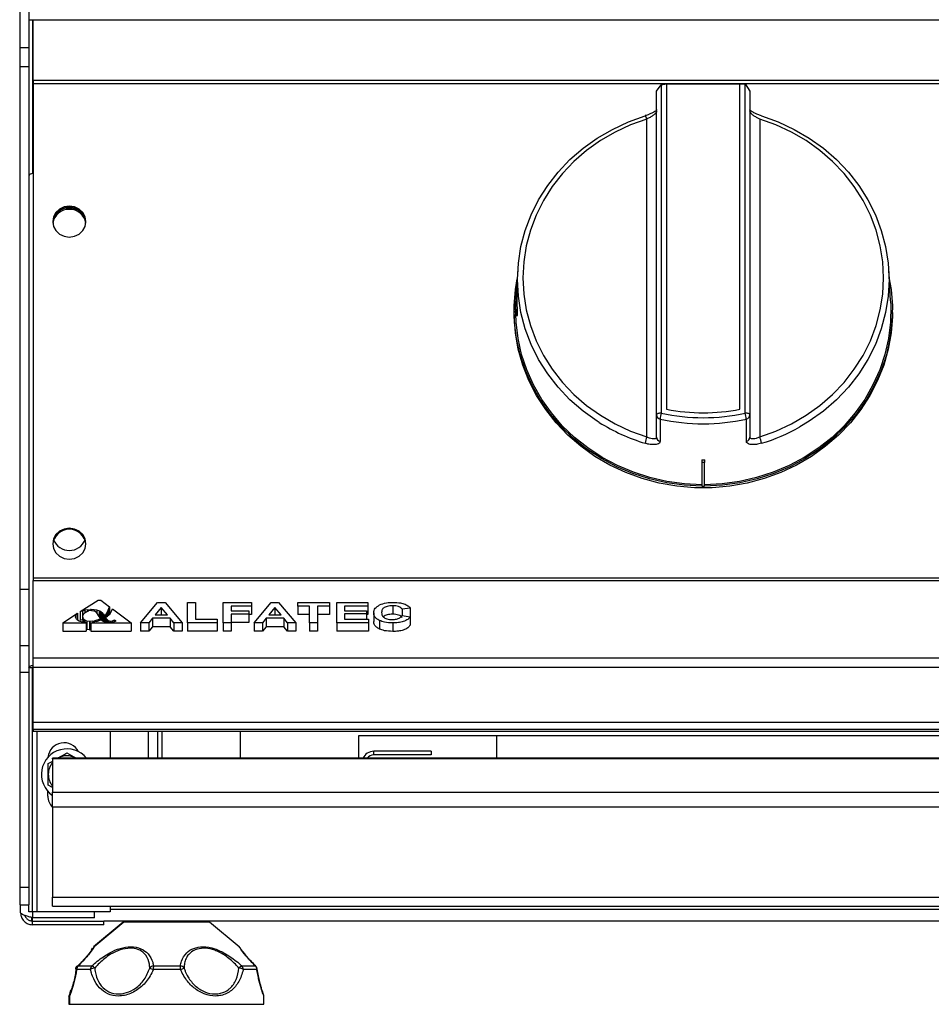
# Model space of a CAD drawing. Units: millimetres. Extents: x 232.63 to 234.73, y 22.54 to 25.51.
# Drawn here: x 233.03 to 233.17, y 25.11 to 25.25 of the extents above; entities that cross this region are included whole.
import ezdxf

# ---------------------------------------------------------------- set-up
doc = ezdxf.new("R2010")
doc.units = ezdxf.units.MM

# ---------------------------------------------------------------- blocks, each defined once
blk = doc.blocks.new('BOTÃO')
for p, q in [((36.361, 272.302), (36.361, 276.967)), ((36.428, 277.055), (36.428, 272.327)), ((36.506, 277.07), (36.506, 272.382)), ((37.562, 272.382), (37.562, 277.07)), ((37.639, 272.327), (37.639, 277.055)), ((37.706, 276.967), (37.706, 272.302)), ((36.22, 271.985), (36.22, 276.564)), ((37.848, 276.564), (37.848, 271.985)), ((34.36, 274.391), (34.347, 274.189)), ((39.735, 273.945), (39.708, 274.391)), ((34.339, 274.043), (34.333, 273.945)), ((34.306, 273.803), (34.306, 273.778)), ((39.761, 273.778), (39.761, 273.803)), ((36.361, 271.979), (36.361, 272.302)), ((37.706, 272.302), (37.706, 271.979)), ((37.014, 271.654), (37.014, 271.614)), ((37.054, 271.614), (37.014, 271.614)), ((37.014, 271.614), (37.014, 271.274)), ((37.054, 271.654), (37.054, 271.614)), ((37.054, 271.274), (37.054, 271.614)), ((37.014, 271.274), (37.034, 271.274)), ((37.034, 271.274), (37.054, 271.274))]:
    blk.add_line(p, q)
at = {"flags": 128}
for points in [[(35.533, 272.193), (35.505, 272.211), (35.301, 272.357), (35.112, 272.52), (34.942, 272.7), (34.791, 272.894), (34.66, 273.1), (34.552, 273.317), (34.467, 273.543), (34.405, 273.775), (34.368, 274.011), (34.355, 274.25), (34.368, 274.489), (34.405, 274.726), (34.467, 274.958), (34.552, 275.184), (34.66, 275.401), (34.791, 275.607), (34.942, 275.801), (35.112, 275.98), (35.301, 276.143), (35.505, 276.289), (35.724, 276.416), (35.954, 276.523), (36.195, 276.609)], [(36.22, 276.564), (35.986, 276.481), (35.762, 276.377), (35.55, 276.254), (35.351, 276.112), (35.168, 275.954), (35.003, 275.78), (34.856, 275.592), (34.73, 275.391), (34.625, 275.181), (34.542, 274.962), (34.482, 274.736), (34.446, 274.506), (34.434, 274.275), (34.446, 274.043), (34.482, 273.813), (34.542, 273.588), (34.625, 273.368), (34.73, 273.158), (34.856, 272.958), (35.003, 272.769), (35.168, 272.595), (35.351, 272.437), (35.55, 272.295), (35.762, 272.172), (35.986, 272.068), (36.22, 271.985)], [(37.848, 271.985), (38.081, 272.068), (38.305, 272.172), (38.518, 272.295), (38.716, 272.437), (38.899, 272.595), (39.065, 272.769), (39.211, 272.958), (39.338, 273.158), (39.443, 273.368), (39.526, 273.588), (39.585, 273.813), (39.622, 274.043), (39.634, 274.275), (39.622, 274.506), (39.585, 274.736), (39.526, 274.962), (39.443, 275.181), (39.338, 275.391), (39.211, 275.592), (39.065, 275.78), (38.899, 275.954), (38.716, 276.112), (38.518, 276.254), (38.305, 276.377), (38.081, 276.481), (37.848, 276.564)], [(37.872, 276.609), (38.113, 276.523), (38.344, 276.416), (38.562, 276.289), (38.767, 276.143), (38.955, 275.98), (39.126, 275.801), (39.277, 275.607), (39.407, 275.401), (39.516, 275.184), (39.601, 274.958), (39.662, 274.726), (39.7, 274.489), (39.712, 274.25), (39.7, 274.011), (39.662, 273.775), (39.601, 273.543), (39.516, 273.317), (39.407, 273.1), (39.277, 272.894), (39.126, 272.7), (38.955, 272.52), (38.767, 272.357), (38.562, 272.211), (38.425, 272.129)], [(37.014, 271.274), (36.759, 271.287), (36.507, 271.322), (36.259, 271.378), (36.018, 271.456), (35.786, 271.554), (35.565, 271.672), (35.357, 271.809), (35.163, 271.963), (34.986, 272.133), (34.827, 272.317), (34.687, 272.515), (34.567, 272.724), (34.469, 272.942), (34.394, 273.168), (34.341, 273.4), (34.312, 273.635), (34.307, 273.871), (34.326, 274.107), (34.352, 274.263)], [(39.715, 274.263), (39.741, 274.107), (39.76, 273.871), (39.755, 273.635), (39.726, 273.4), (39.674, 273.168), (39.598, 272.942), (39.5, 272.724), (39.381, 272.515), (39.241, 272.317), (39.082, 272.133), (38.904, 271.963), (38.711, 271.809), (38.503, 271.672), (38.281, 271.554), (38.049, 271.456), (37.809, 271.378), (37.561, 271.322), (37.309, 271.287), (37.054, 271.274)], [(34.347, 274.189), (34.347, 274.188), (34.345, 274.134), (34.344, 274.062), (34.345, 273.98), (34.348, 273.897), (34.35, 273.823), (34.351, 273.766), (34.349, 273.733), (34.345, 273.726), (34.34, 273.748), (34.335, 273.795), (34.333, 273.862), (34.334, 273.941), (34.337, 274.024), (34.341, 274.076), (34.341, 274.076)], [(37.014, 271.294), (36.761, 271.307), (36.511, 271.342), (36.265, 271.398), (36.026, 271.475), (35.796, 271.572), (35.576, 271.689), (35.37, 271.825), (35.178, 271.977), (35.002, 272.146), (34.844, 272.329), (34.705, 272.525), (34.587, 272.733), (34.49, 272.949), (34.415, 273.173), (34.363, 273.403), (34.334, 273.636), (34.329, 273.871), (34.333, 273.945)], [(39.735, 273.945), (39.738, 273.871), (39.733, 273.636), (39.705, 273.403), (39.653, 273.173), (39.578, 272.949), (39.481, 272.733), (39.362, 272.525), (39.223, 272.329), (39.065, 272.146), (38.89, 271.977), (38.698, 271.825), (38.491, 271.689), (38.272, 271.572), (38.041, 271.475), (37.803, 271.398), (37.557, 271.342), (37.307, 271.307), (37.054, 271.294)], [(39.761, 273.778), (39.76, 273.718), (39.742, 273.482), (39.7, 273.248), (39.635, 273.019), (39.547, 272.796), (39.437, 272.582), (39.306, 272.379), (39.155, 272.188), (38.985, 272.011), (38.798, 271.849), (38.595, 271.704), (38.379, 271.578), (38.151, 271.471), (37.913, 271.384), (37.667, 271.318), (37.416, 271.274), (37.162, 271.252), (36.906, 271.252), (36.651, 271.274), (36.4, 271.318), (36.155, 271.384), (35.917, 271.471), (35.689, 271.578), (35.472, 271.704), (35.27, 271.849), (35.083, 272.011), (34.913, 272.188), (34.762, 272.379), (34.63, 272.582), (34.52, 272.796), (34.432, 273.019), (34.367, 273.248), (34.325, 273.482), (34.307, 273.718), (34.306, 273.778)], [(36.428, 272.327), (36.415, 272.326), (36.403, 272.325), (36.391, 272.323), (36.381, 272.319), (36.372, 272.316), (36.366, 272.311), (36.362, 272.307), (36.361, 272.302)], [(37.706, 272.302), (37.705, 272.307), (37.701, 272.311), (37.695, 272.316), (37.687, 272.319), (37.676, 272.323), (37.665, 272.325), (37.652, 272.326), (37.639, 272.327)], [(36.413, 272.242), (36.413, 272.188), (36.413, 271.975), (36.413, 271.919)], [(37.655, 271.919), (37.655, 271.972), (37.655, 272.186), (37.655, 272.242)]]:
    blk.add_lwpolyline(points, dxfattribs=at)
for centre, radius, start, end in [((36.132, 276.553), 0.0888, 7.2075, 42.9097), ((36.424, 272.304), 0.0631, 181.8117, 259.4641), ((36.9, 272.196), 0.49, 164.4653, 174.6207), ((37.034, 275.045), 2.784, 257.4442, 282.5558), ((37.034, 275.035), 2.704, 258.7452, 281.2548), ((37.167, 272.196), 0.49, 5.3782, 15.5331), ((37.643, 272.304), 0.0631, 280.5359, 358.1883), ((37.002, 274.541), 2.769, 237.962, 253.061), ((37.034, 275.03), 2.857, 257.4441, 282.5559), ((37.063, 274.548), 2.777, 286.9507, 299.3896), ((36.576, 271.842), 0.384, 158.0505, 172.4711), ((37.491, 271.842), 0.384, 7.5314, 21.9492), ((36.424, 271.981), 0.0631, 181.8178, 259.5576), ((37.643, 271.981), 0.0631, 280.4402, 358.1843), ((37.034, 274.555), 2.902, 269.6016, 270.3984)]:
    blk.add_arc(centre, radius, start, end)
for points, knots in [([(36.361, 276.68), (36.361, 276.676), (36.359, 276.664), (36.343, 276.642), (36.31, 276.615), (36.267, 276.587), (36.236, 276.572), (36.22, 276.564)], [0, 0, 0, 0, 0.120108, 0.331203, 0.551089, 0.775154, 1, 1, 1, 1]), ([(36.364, 276.695), (36.364, 276.695), (36.364, 276.695), (36.356, 276.686), (36.336, 276.672), (36.302, 276.653), (36.27, 276.64), (36.254, 276.633)], [0, 0, 0, 0, 0.094743, 0.247862, 0.459124, 0.712924, 1, 1, 1, 1]), ([(37.82, 276.631), (37.81, 276.635), (37.78, 276.646), (37.741, 276.666), (37.714, 276.684), (37.703, 276.695), (37.703, 276.695), (37.703, 276.695)], [0, 0, 0, 0, 0.173109, 0.485666, 0.729487, 0.9095, 1, 1, 1, 1]), ([(37.848, 276.564), (37.836, 276.57), (37.808, 276.583), (37.768, 276.607), (37.734, 276.633), (37.711, 276.659), (37.708, 276.673), (37.706, 276.68)], [0, 0, 0, 0, 0.170316, 0.388742, 0.598691, 0.800717, 1, 1, 1, 1]), ([(36.254, 276.633), (36.253, 276.633), (36.235, 276.625), (36.215, 276.619), (36.197, 276.613)], [0, 0, 0, 0, 0.066096, 1, 1, 1, 1]), ([(37.872, 276.609), (37.863, 276.616), (37.845, 276.621), (37.829, 276.628), (37.82, 276.631)], [0, 0, 0, 0, 0.471092, 1, 1, 1, 1]), ([(34.341, 274.076), (34.342, 274.101), (34.346, 274.15), (34.35, 274.199), (34.351, 274.223), (34.351, 274.22), (34.35, 274.22)], [0, 0, 0, 0, 0.294298, 0.588628, 0.882044, 1, 1, 1, 1]), ([(36.22, 271.985), (36.232, 271.98), (36.259, 271.969), (36.299, 271.96), (36.333, 271.959), (36.357, 271.965), (36.36, 271.975), (36.361, 271.979)], [0, 0, 0, 0, 0.170315, 0.388748, 0.598695, 0.800718, 1, 1, 1, 1]), ([(37.706, 271.979), (37.707, 271.976), (37.708, 271.968), (37.725, 271.96), (37.757, 271.959), (37.8, 271.966), (37.832, 271.979), (37.848, 271.985)], [0, 0, 0, 0, 0.12011, 0.3312, 0.551089, 0.77516, 1, 1, 1, 1]), ([(36.413, 271.919), (36.41, 271.911), (36.406, 271.893), (36.37, 271.877), (36.317, 271.87), (36.256, 271.876), (36.214, 271.887), (36.195, 271.892)], [0, 0, 0, 0, 0.201426, 0.403705, 0.61288, 0.830204, 1, 1, 1, 1]), ([(37.872, 271.892), (37.848, 271.886), (37.799, 271.873), (37.733, 271.871), (37.683, 271.881), (37.658, 271.899), (37.656, 271.914), (37.655, 271.919)], [0, 0, 0, 0, 0.224049, 0.446993, 0.666316, 0.8783, 1, 1, 1, 1])]:
    blk.add_open_spline(points, degree=3, knots=knots)
blk = doc.blocks.new('bt')
for p, q in [((-59.274, 246.705), (-59.207, 246.793)), ((-59.207, 246.793), (-59.13, 246.809)), ((-59.13, 246.809), (-58.074, 246.809)), ((-58.074, 246.809), (-57.997, 246.809)), ((-57.997, 246.809), (-57.929, 246.705))]:
    blk.add_line(p, q)
blk.add_blockref('BOTÃO', (-95.636, -30.262))
blk = doc.blocks.new('FRONTAL')
for p, q in [((40.409, 271.102), (40.409, 269.855)), ((40.542, 271.102), (40.542, 269.855)), ((40.542, 270.251), (100.275, 270.251)), ((40.595, 270.251), (40.595, 268.038)), ((40.604, 269.38), (40.604, 270.251)), ((40.409, 269.855), (40.542, 269.855)), ((40.409, 269.855), (40.409, 269.579)), ((40.542, 269.855), (40.542, 269.579)), ((40.409, 269.579), (40.542, 269.579)), ((40.409, 269.579), (40.409, 262.051)), ((40.542, 269.579), (40.542, 262.051)), ((100.337, 269.38), (40.604, 269.38)), ((40.604, 269.38), (40.604, 269.329)), ((100.337, 269.329), (40.604, 269.329)), ((40.604, 269.329), (40.604, 262.21)), ((40.604, 262.21), (100.337, 262.21)), ((40.604, 262.21), (40.604, 262.174)), ((40.409, 262.051), (40.542, 262.051)), ((40.409, 262.051), (40.409, 261.235)), ((40.542, 262.051), (40.542, 261.235)), ((40.604, 262.174), (100.337, 262.174)), ((40.604, 261.055), (40.604, 262.174)), ((41.281, 261.725), (41.539, 261.889)), ((41.539, 261.889), (41.577, 261.889)), ((41.577, 261.889), (41.705, 261.796)), ((41.683, 261.746), (41.705, 261.796)), ((41.705, 261.796), (41.705, 261.686)), ((42.151, 261.566), (42.397, 261.855)), ((42.451, 261.787), (42.363, 261.679)), ((42.397, 261.855), (42.505, 261.855)), ((42.54, 261.679), (42.451, 261.787)), ((42.451, 261.787), (42.451, 261.679)), ((42.505, 261.855), (42.751, 261.566)), ((42.828, 261.855), (42.942, 261.855)), ((42.828, 261.566), (42.828, 261.855)), ((42.942, 261.855), (42.942, 261.615)), ((43.342, 261.855), (43.751, 261.855)), ((43.342, 261.566), (43.342, 261.855)), ((43.751, 261.806), (43.456, 261.806)), ((43.456, 261.806), (43.456, 261.739)), ((43.751, 261.855), (43.751, 261.806)), ((43.751, 261.806), (43.751, 261.684)), ((43.789, 261.566), (44.035, 261.855)), ((44.089, 261.787), (44.001, 261.679)), ((44.035, 261.855), (44.143, 261.855)), ((44.178, 261.679), (44.089, 261.787)), ((44.089, 261.787), (44.089, 261.679)), ((44.143, 261.855), (44.389, 261.566)), ((44.418, 261.806), (44.418, 261.855)), ((44.418, 261.855), (44.875, 261.855)), ((44.589, 261.806), (44.418, 261.806)), ((44.418, 261.806), (44.418, 261.684)), ((44.589, 261.566), (44.589, 261.806)), ((44.875, 261.806), (44.704, 261.806)), ((44.704, 261.806), (44.704, 261.566)), ((44.875, 261.855), (44.875, 261.806)), ((44.875, 261.806), (44.875, 261.684)), ((44.98, 261.855), (45.428, 261.855)), ((44.98, 261.566), (44.98, 261.855)), ((45.428, 261.806), (45.094, 261.806)), ((45.094, 261.806), (45.094, 261.739)), ((45.428, 261.855), (45.428, 261.806)), ((45.428, 261.806), (45.428, 261.684)), ((45.788, 261.81), (45.788, 261.687)), ((46.037, 261.776), (45.923, 261.761)), ((46.037, 261.776), (46.037, 261.654)), ((41.031, 261.566), (41.243, 261.701)), ((41.215, 261.651), (41.218, 261.669)), ((41.218, 261.636), (41.215, 261.651)), ((41.218, 261.669), (41.243, 261.701)), ((41.218, 261.669), (41.218, 261.635)), ((41.227, 261.619), (41.218, 261.636)), ((41.243, 261.701), (41.243, 261.604)), ((41.281, 261.725), (41.314, 261.737)), ((41.281, 261.725), (41.281, 261.603)), ((41.314, 261.737), (41.349, 261.746)), ((41.314, 261.737), (41.314, 261.614)), ((41.319, 261.648), (41.321, 261.667)), ((41.319, 261.648), (41.319, 261.647)), ((41.323, 261.628), (41.319, 261.647)), ((41.319, 261.647), (41.319, 261.574)), ((41.321, 261.667), (41.328, 261.685)), ((41.334, 261.611), (41.323, 261.628)), ((41.323, 261.628), (41.323, 261.573)), ((41.328, 261.685), (41.339, 261.701)), ((41.339, 261.701), (41.354, 261.715)), ((41.388, 261.752), (41.349, 261.746)), ((41.349, 261.746), (41.349, 261.711)), ((41.354, 261.715), (41.375, 261.727)), ((41.375, 261.727), (41.407, 261.737)), ((41.388, 261.752), (41.43, 261.754)), ((41.388, 261.752), (41.388, 261.731)), ((41.445, 261.741), (41.407, 261.737)), ((41.439, 261.754), (41.43, 261.754)), ((41.43, 261.754), (41.43, 261.74)), ((41.483, 261.752), (41.439, 261.754)), ((41.439, 261.754), (41.439, 261.74)), ((41.445, 261.741), (41.453, 261.74)), ((41.453, 261.74), (41.476, 261.736)), ((41.497, 261.727), (41.476, 261.736)), ((41.522, 261.746), (41.483, 261.752)), ((41.483, 261.752), (41.483, 261.733)), ((41.516, 261.713), (41.497, 261.727)), ((41.533, 261.693), (41.516, 261.713)), ((41.555, 261.736), (41.522, 261.746)), ((41.522, 261.746), (41.522, 261.706)), ((41.547, 261.669), (41.533, 261.693)), ((41.553, 261.656), (41.547, 261.669)), ((41.563, 261.638), (41.553, 261.656)), ((41.555, 261.736), (41.563, 261.732)), ((41.555, 261.736), (41.555, 261.652)), ((41.584, 261.72), (41.563, 261.732)), ((41.563, 261.732), (41.563, 261.637)), ((41.563, 261.638), (41.57, 261.624)), ((41.602, 261.706), (41.584, 261.72)), ((41.584, 261.72), (41.584, 261.605)), ((41.618, 261.689), (41.602, 261.706)), ((41.602, 261.706), (41.602, 261.589)), ((41.618, 261.689), (41.618, 261.58)), ((41.618, 261.689), (41.63, 261.67)), ((41.63, 261.67), (41.63, 261.575)), ((41.634, 261.664), (41.63, 261.67)), ((41.634, 261.664), (41.65, 261.679)), ((41.634, 261.664), (41.634, 261.574)), ((41.653, 261.646), (41.647, 261.643)), ((41.662, 261.621), (41.647, 261.643)), ((41.647, 261.643), (41.647, 261.57)), ((41.65, 261.679), (41.663, 261.696)), ((41.65, 261.679), (41.65, 261.645)), ((41.653, 261.646), (41.676, 261.661)), ((41.663, 261.696), (41.665, 261.701)), ((41.663, 261.696), (41.663, 261.653)), ((41.665, 261.701), (41.671, 261.717)), ((41.665, 261.701), (41.665, 261.654)), ((41.671, 261.717), (41.683, 261.746)), ((41.671, 261.717), (41.671, 261.658)), ((41.676, 261.661), (41.696, 261.677)), ((41.683, 261.746), (41.683, 261.667)), ((41.696, 261.677), (41.712, 261.693)), ((41.712, 261.693), (41.714, 261.697)), ((41.714, 261.697), (41.725, 261.713)), ((41.725, 261.713), (41.733, 261.732)), ((41.733, 261.732), (41.748, 261.764)), ((41.748, 261.764), (42.018, 261.566)), ((42.323, 261.63), (42.271, 261.566)), ((42.323, 261.63), (42.323, 261.507)), ((42.58, 261.63), (42.323, 261.63)), ((42.363, 261.679), (42.54, 261.679)), ((42.58, 261.63), (42.58, 261.507)), ((42.632, 261.566), (42.58, 261.63)), ((43.456, 261.739), (43.713, 261.739)), ((43.713, 261.69), (43.456, 261.69)), ((43.456, 261.69), (43.456, 261.566)), ((43.713, 261.739), (43.713, 261.69)), ((43.713, 261.69), (43.713, 261.567)), ((43.751, 261.684), (43.713, 261.684)), ((43.961, 261.63), (43.909, 261.566)), ((43.961, 261.63), (43.961, 261.507)), ((44.218, 261.63), (43.961, 261.63)), ((44.001, 261.679), (44.178, 261.679)), ((44.218, 261.63), (44.218, 261.507)), ((44.27, 261.566), (44.218, 261.63)), ((44.589, 261.684), (44.418, 261.684)), ((44.875, 261.684), (44.704, 261.684)), ((45.094, 261.739), (45.408, 261.739)), ((45.408, 261.694), (45.094, 261.694)), ((45.094, 261.694), (45.094, 261.615)), ((45.408, 261.739), (45.408, 261.694)), ((45.408, 261.694), (45.408, 261.615)), ((45.428, 261.684), (45.408, 261.684)), ((45.513, 261.708), (45.513, 261.585)), ((45.923, 261.761), (45.923, 261.671)), ((45.923, 261.671), (46.037, 261.652)), ((46.037, 261.654), (46.033, 261.653)), ((46.037, 261.652), (46.037, 261.53)), ((41.031, 261.566), (41.369, 261.566)), ((41.031, 261.566), (41.031, 261.443)), ((41.243, 261.604), (41.227, 261.619)), ((41.266, 261.59), (41.243, 261.604)), ((41.281, 261.584), (41.266, 261.59)), ((41.281, 261.603), (41.314, 261.614)), ((41.315, 261.574), (41.281, 261.584)), ((41.314, 261.614), (41.319, 261.616)), ((41.369, 261.566), (41.315, 261.574)), ((41.347, 261.601), (41.334, 261.611)), ((41.334, 261.611), (41.334, 261.572)), ((41.347, 261.601), (41.347, 261.569)), ((41.377, 261.589), (41.347, 261.601)), ((41.369, 261.566), (41.369, 261.443)), ((41.377, 261.589), (41.377, 261.466)), ((41.417, 261.584), (41.377, 261.589)), ((41.417, 261.584), (41.417, 261.462)), ((41.417, 261.584), (41.422, 261.584)), ((41.462, 261.588), (41.422, 261.584)), ((41.422, 261.584), (41.422, 261.462)), ((41.436, 261.566), (41.491, 261.576)), ((41.436, 261.566), (42.018, 261.566)), ((41.436, 261.566), (41.436, 261.443)), ((41.462, 261.588), (41.49, 261.594)), ((41.462, 261.588), (41.462, 261.571)), ((41.52, 261.603), (41.49, 261.594)), ((41.49, 261.594), (41.49, 261.576)), ((41.515, 261.582), (41.491, 261.576)), ((41.515, 261.582), (41.547, 261.594)), ((41.52, 261.603), (41.553, 261.616)), ((41.52, 261.603), (41.52, 261.584)), ((41.547, 261.594), (41.581, 261.608)), ((41.553, 261.616), (41.57, 261.624)), ((41.553, 261.616), (41.553, 261.596)), ((41.57, 261.624), (41.57, 261.604)), ((41.572, 261.604), (41.57, 261.605)), ((41.581, 261.608), (41.583, 261.607)), ((41.602, 261.589), (41.583, 261.607)), ((41.625, 261.577), (41.602, 261.589)), ((41.645, 261.571), (41.625, 261.577)), ((41.686, 261.566), (41.645, 261.571)), ((41.675, 261.605), (41.662, 261.621)), ((41.662, 261.621), (41.662, 261.569)), ((41.675, 261.605), (41.683, 261.599)), ((41.675, 261.605), (41.675, 261.568)), ((41.683, 261.599), (41.716, 261.589)), ((41.683, 261.599), (41.683, 261.567)), ((41.703, 261.567), (41.686, 261.566)), ((41.703, 261.567), (41.744, 261.573)), ((41.716, 261.589), (41.723, 261.589)), ((41.716, 261.589), (41.716, 261.569)), ((41.723, 261.589), (41.749, 261.592)), ((41.723, 261.589), (41.723, 261.57)), ((41.744, 261.573), (41.766, 261.578)), ((41.776, 261.601), (41.749, 261.592)), ((41.749, 261.592), (41.749, 261.574)), ((41.766, 261.578), (41.799, 261.591)), ((41.799, 261.591), (41.776, 261.601)), ((41.776, 261.601), (41.776, 261.583)), ((42.018, 261.566), (42.018, 261.443)), ((42.271, 261.566), (42.151, 261.566)), ((42.151, 261.566), (42.151, 261.443)), ((42.271, 261.566), (42.271, 261.443)), ((42.323, 261.507), (42.271, 261.443)), ((42.58, 261.507), (42.323, 261.507)), ((42.632, 261.443), (42.58, 261.507)), ((42.632, 261.566), (42.632, 261.443)), ((42.751, 261.566), (42.632, 261.566)), ((42.751, 261.566), (42.751, 261.443)), ((42.828, 261.566), (42.828, 261.443)), ((43.256, 261.566), (42.828, 261.566)), ((42.942, 261.615), (43.256, 261.615)), ((43.256, 261.615), (43.256, 261.566)), ((43.256, 261.566), (43.256, 261.443)), ((43.456, 261.566), (43.342, 261.566)), ((43.342, 261.566), (43.342, 261.443)), ((43.713, 261.567), (43.456, 261.567)), ((43.456, 261.566), (43.456, 261.443)), ((43.789, 261.566), (43.789, 261.443)), ((43.909, 261.566), (43.789, 261.566)), ((43.909, 261.566), (43.909, 261.443)), ((43.961, 261.507), (43.909, 261.443)), ((44.218, 261.507), (43.961, 261.507)), ((44.27, 261.443), (44.218, 261.507)), ((44.27, 261.566), (44.27, 261.443)), ((44.389, 261.566), (44.27, 261.566)), ((44.389, 261.566), (44.389, 261.443)), ((44.589, 261.566), (44.589, 261.443)), ((44.704, 261.566), (44.589, 261.566)), ((44.704, 261.566), (44.704, 261.443)), ((45.437, 261.566), (44.98, 261.566)), ((44.98, 261.566), (44.98, 261.443)), ((45.094, 261.615), (45.437, 261.615)), ((45.437, 261.615), (45.437, 261.566)), ((45.437, 261.566), (45.437, 261.443)), ((45.597, 261.598), (45.597, 261.475)), ((45.788, 261.562), (45.788, 261.44)), ((41.031, 261.443), (41.369, 261.443)), ((41.377, 261.466), (41.369, 261.47)), ((41.417, 261.462), (41.377, 261.466)), ((41.417, 261.462), (41.422, 261.462)), ((41.436, 261.463), (41.422, 261.462)), ((41.436, 261.443), (42.018, 261.443)), ((42.271, 261.443), (42.151, 261.443)), ((42.751, 261.443), (42.632, 261.443)), ((43.256, 261.443), (42.828, 261.443)), ((43.456, 261.443), (43.342, 261.443)), ((43.909, 261.443), (43.789, 261.443)), ((44.389, 261.443), (44.27, 261.443)), ((44.704, 261.443), (44.589, 261.443)), ((45.437, 261.443), (44.98, 261.443)), ((40.409, 261.235), (40.542, 261.235)), ((40.409, 261.235), (40.409, 260.852)), ((40.542, 261.235), (40.542, 260.852)), ((40.595, 260.916), (40.542, 260.916)), ((40.595, 257.402), (40.595, 260.916)), ((100.337, 261.055), (40.604, 261.055)), ((40.604, 260.92), (40.604, 261.055)), ((40.604, 260.126), (40.604, 260.92)), ((100.337, 260.92), (40.604, 260.92)), ((40.409, 260.852), (40.542, 260.852)), ((40.409, 260.852), (40.409, 257.754)), ((40.542, 260.852), (40.542, 257.754)), ((100.337, 260.126), (40.604, 260.126)), ((40.604, 260.032), (40.604, 260.126)), ((40.604, 260.032), (100.337, 260.032)), ((40.604, 260.032), (40.604, 260.004)), ((40.604, 260.004), (100.337, 260.004)), ((40.604, 260.004), (100.337, 260.004)), ((40.604, 260.004), (40.604, 260.004)), ((40.662, 257.402), (40.662, 260.004)), ((41.715, 260.004), (41.715, 259.612)), ((42.262, 260.004), (42.262, 259.612)), ((42.395, 260.004), (42.395, 259.612)), ((42.462, 259.612), (42.462, 260.004)), ((43.595, 259.612), (43.595, 260.004)), ((65.629, 259.934), (45.295, 259.934)), ((45.295, 259.934), (45.295, 259.612)), ((47.285, 259.934), (47.285, 259.612)), ((41.089, 259.689), (41.222, 259.612)), ((45.515, 259.66), (45.515, 259.714)), ((46.342, 259.714), (45.515, 259.714)), ((46.342, 259.66), (45.515, 259.66)), ((46.342, 259.714), (46.342, 259.66)), ((40.822, 259.535), (40.876, 259.566)), ((100.042, 259.612), (40.882, 259.612)), ((40.882, 259.606), (40.882, 259.612)), ((100.042, 259.606), (40.882, 259.606)), ((40.882, 259.606), (40.882, 259.123)), ((40.882, 259.192), (40.822, 259.227)), ((40.815, 259.068), (40.815, 259.136)), ((40.882, 258.911), (40.882, 259.123)), ((40.882, 259.123), (100.042, 259.123)), ((40.882, 258.911), (100.042, 258.911)), ((40.882, 258.911), (40.882, 257.61)), ((40.409, 257.754), (40.542, 257.754)), ((40.409, 257.754), (40.409, 257.502)), ((40.542, 257.754), (40.542, 257.502)), ((40.882, 257.61), (100.042, 257.61)), ((40.882, 257.482), (40.882, 257.61)), ((40.409, 257.502), (40.542, 257.502)), ((40.422, 257.387), (40.422, 257.502)), ((40.542, 257.402), (40.542, 257.502)), ((40.595, 257.402), (40.542, 257.402)), ((40.662, 257.402), (40.595, 257.402)), ((40.595, 257.402), (40.595, 257.314)), ((41.715, 257.402), (40.662, 257.402)), ((40.882, 257.482), (100.042, 257.482)), ((41.489, 257.314), (41.489, 257.402)), ((41.715, 257.482), (41.715, 257.402)), ((41.715, 257.44), (99.209, 257.44)), ((40.585, 257.267), (40.585, 257.318)), ((40.595, 257.267), (40.585, 257.267)), ((40.595, 257.267), (40.595, 257.314)), ((41.489, 257.314), (40.595, 257.314)), ((40.595, 257.214), (40.595, 257.267)), ((40.595, 257.267), (41.622, 257.267)), ((41.9, 257.252), (41.473, 256.896)), ((41.91, 257.252), (41.483, 256.896)), ((99.302, 257.267), (41.622, 257.267)), ((41.622, 257.214), (41.622, 257.267)), ((41.91, 257.252), (41.9, 257.252)), ((43.147, 257.252), (41.91, 257.252)), ((43.575, 256.896), (43.147, 257.252)), ((41.622, 257.214), (40.595, 257.214)), ((41.214, 256.579), (41.214, 256.579)), ((41.217, 256.579), (41.217, 256.579)), ((41.224, 256.579), (41.224, 256.579)), ((41.227, 256.579), (41.227, 256.579)), ((41.43, 256.569), (41.231, 256.569)), ((41.233, 256.616), (41.232, 256.616)), ((41.243, 256.616), (41.242, 256.616)), ((41.253, 256.62), (41.448, 256.62)), ((42.73, 256.569), (42.335, 256.569)), ((42.338, 256.62), (42.727, 256.62)), ((43.614, 256.62), (43.807, 256.62)), ((43.829, 256.569), (43.633, 256.569)), ((41.119, 256.187), (41.119, 256.067)), ((41.129, 256.187), (41.129, 256.067)), ((43.929, 256.067), (43.929, 256.187)), ((41.119, 256.067), (41.129, 256.067)), ((41.129, 256.067), (43.929, 256.067))]:
    blk.add_line(p, q)
at = {"flags": 128}
for points in [[(41.365, 267.346), (41.353, 267.415), (41.319, 267.477), (41.266, 267.526), (41.199, 267.558), (41.125, 267.569), (41.051, 267.558), (40.984, 267.526), (40.931, 267.477), (40.897, 267.415), (40.885, 267.346), (40.897, 267.277), (40.931, 267.215), (40.984, 267.165), (41.051, 267.134), (41.125, 267.123), (41.199, 267.134), (41.266, 267.165), (41.319, 267.215), (41.353, 267.277), (41.365, 267.346)], [(41.365, 262.704), (41.353, 262.773), (41.319, 262.835), (41.266, 262.884), (41.199, 262.916), (41.125, 262.927), (41.051, 262.916), (40.984, 262.884), (40.931, 262.835), (40.897, 262.773), (40.885, 262.704), (40.897, 262.635), (40.931, 262.573), (40.984, 262.524), (41.051, 262.492), (41.125, 262.481), (41.199, 262.492), (41.266, 262.524), (41.319, 262.573), (41.353, 262.635), (41.365, 262.704)]]:
    blk.add_lwpolyline(points, dxfattribs=at)
for centre, radius, start, end in [((41.125, 267.312), 0.241, 5.6246, 174.3754), ((41.117, 267.309), 0.232, 87.895, 174.3744), ((41.117, 267.289), 0.233, 87.966, 171.7715), ((41.133, 267.308), 0.233, 5.9274, 91.803), ((41.132, 267.288), 0.234, 8.5228, 91.7398), ((41.125, 262.671), 0.241, 5.6246, 174.3754), ((41.126, 262.853), 0.246, 202.7096, 337.041), ((41.049, 259.602), 0.233, 26.6955, 173.8095), ((41.089, 259.381), 0.367, 39.093, 235.6923), ((41.089, 259.381), 0.267, 60, 120), ((45.515, 259.54), 0.173, 90, 155.5701), ((45.515, 259.54), 0.12, 90, 143.3167), ((41.089, 259.381), 0.267, 140.805, 180), ((41.089, 259.381), 0.267, 180, 219.195), ((41.049, 259.068), 0.233, 180, 224.3946), ((41.943, 257.2), 0.0667, 90, 129.8056), ((41.953, 257.2), 0.0667, 90, 129.8056), ((43.105, 257.2), 0.0667, 50.1944, 90), ((41.28, 256.569), 0.0667, 135.003, 171.9508), ((41.224, 256.576), 0.0106, 126.9965, 162.4425), ((41.283, 256.569), 0.0667, 135.0625, 171.8158), ((41.228, 256.578), 0.0111, 175.9751, 231.7104), ((41.29, 256.57), 0.0688, 132.6088, 180.4557), ((41.29, 256.569), 0.0667, 135.003, 171.9508), ((41.234, 256.576), 0.0106, 127.0322, 162.4212), ((41.293, 256.569), 0.0667, 135.0625, 171.8158), ((41.238, 256.578), 0.0111, 175.9833, 231.7021), ((41.245, 256.605), 0.0165, 140.1437, 169.0834), ((41.3, 256.57), 0.0688, 132.6088, 180.4557), ((41.247, 256.605), 0.0156, 102.2262, 134.563), ((41.255, 256.605), 0.0165, 140.1437, 169.0834), ((41.257, 256.605), 0.0156, 102.2324, 134.5568), ((41.505, 256.571), 0.075, 138.4812, 181.141), ((41.52, 256.405), 0.188, 98.8521, 118.7768), ((41.408, 256.519), 0.109, 40.7749, 68.4751), ((42.345, 256.547), 0.0737, 95.3839, 144.1285), ((42.534, 257.107), 0.573, 244.2848, 249.6599), ((42.673, 256.573), 0.338, 171.9339, 180.6459), ((42.72, 256.547), 0.0735, 35.7045, 84.5135), ((42.405, 256.573), 0.325, 359.3251, 8.385), ((42.54, 257.083), 0.548, 290.2554, 295.8497), ((43.654, 256.519), 0.109, 111.453, 139.1998), ((43.543, 256.407), 0.186, 61.0364, 81.2086), ((43.558, 256.571), 0.0748, 358.87, 41.6683), ((43.761, 256.57), 0.0688, 359.5541, 47.4729), ((43.804, 256.605), 0.0155, 45.4681, 77.4515), ((43.767, 256.569), 0.0667, 8.0492, 44.997), ((43.823, 256.578), 0.0107, 307.9428, 5.0319)]:
    blk.add_arc(centre, radius, start, end)
for points, knots in [([(40.604, 268.04), (40.594, 268.038), (40.572, 268.033), (40.548, 268.019), (40.544, 268.008), (40.542, 268.002)], [0, 0, 0, 0, 0.253707, 0.626851, 1, 1, 1, 1]), ([(45.513, 261.708), (45.516, 261.731), (45.52, 261.772), (45.574, 261.807), (45.598, 261.823)], [0, 0, 0, 0, 0.560596, 1, 1, 1, 1]), ([(45.598, 261.823), (45.629, 261.834), (45.686, 261.856), (45.762, 261.858), (45.796, 261.859)], [0, 0, 0, 0, 0.5584585, 1, 1, 1, 1]), ([(45.788, 261.81), (45.774, 261.81), (45.746, 261.809), (45.708, 261.802), (45.677, 261.79), (45.646, 261.772), (45.63, 261.744), (45.628, 261.723), (45.628, 261.712)], [0, 0, 0, 0, 0.124942, 0.249818, 0.374794, 0.499776, 0.749562, 1, 1, 1, 1]), ([(45.923, 261.761), (45.918, 261.768), (45.908, 261.783), (45.874, 261.799), (45.832, 261.808), (45.803, 261.809), (45.788, 261.81)], [0, 0, 0, 0, 0.2804763, 0.5599171, 0.7799398, 1, 1, 1, 1]), ([(45.796, 261.859), (45.832, 261.857), (45.895, 261.855), (45.944, 261.839), (45.966, 261.832)], [0, 0, 0, 0, 0.55942, 1, 1, 1, 1]), ([(45.966, 261.832), (45.984, 261.823), (46.017, 261.806), (46.031, 261.785), (46.037, 261.776)], [0, 0, 0, 0, 0.558769, 1, 1, 1, 1]), ([(45.597, 261.598), (45.582, 261.607), (45.55, 261.625), (45.519, 261.663), (45.515, 261.691), (45.513, 261.708)], [0, 0, 0, 0, 0.279926, 0.560035, 1, 1, 1, 1]), ([(45.628, 261.712), (45.628, 261.701), (45.63, 261.679), (45.644, 261.651), (45.672, 261.632), (45.702, 261.62), (45.74, 261.612), (45.768, 261.611), (45.782, 261.611)], [0, 0, 0, 0, 0.2504771, 0.5003725, 0.6253703, 0.7503332, 0.8750848, 1, 1, 1, 1]), ([(45.788, 261.687), (45.774, 261.687), (45.746, 261.686), (45.707, 261.679), (45.677, 261.668), (45.657, 261.657), (45.653, 261.65), (45.652, 261.648)], [0, 0, 0, 0, 0.231233, 0.462344, 0.693639, 0.924946, 1, 1, 1, 1]), ([(45.782, 261.611), (45.804, 261.612), (45.846, 261.615), (45.901, 261.638), (45.914, 261.658), (45.923, 261.671)], [0, 0, 0, 0, 0.279039, 0.558813, 1, 1, 1, 1]), ([(45.923, 261.639), (45.918, 261.646), (45.908, 261.66), (45.874, 261.676), (45.832, 261.686), (45.803, 261.687), (45.788, 261.687)], [0, 0, 0, 0, 0.280476, 0.559917, 0.77994, 1, 1, 1, 1]), ([(46.037, 261.652), (46.028, 261.639), (46.009, 261.613), (45.95, 261.582), (45.87, 261.565), (45.815, 261.563), (45.788, 261.562)], [0, 0, 0, 0, 0.280702, 0.55989, 0.779751, 1, 1, 1, 1]), ([(45.597, 261.475), (45.582, 261.484), (45.55, 261.502), (45.519, 261.54), (45.515, 261.568), (45.513, 261.585)], [0, 0, 0, 0, 0.279927, 0.560036, 1, 1, 1, 1]), ([(45.788, 261.562), (45.746, 261.564), (45.672, 261.567), (45.62, 261.588), (45.597, 261.598)], [0, 0, 0, 0, 0.55903, 1, 1, 1, 1]), ([(46.037, 261.53), (46.028, 261.517), (46.009, 261.49), (45.95, 261.459), (45.87, 261.442), (45.815, 261.441), (45.788, 261.44)], [0, 0, 0, 0, 0.280702, 0.559891, 0.779751, 1, 1, 1, 1]), ([(45.788, 261.44), (45.746, 261.442), (45.672, 261.445), (45.62, 261.466), (45.597, 261.475)], [0, 0, 0, 0, 0.5590299, 1, 1, 1, 1]), ([(40.542, 260.916), (40.544, 260.922), (40.548, 260.933), (40.572, 260.947), (40.594, 260.952), (40.604, 260.954)], [0, 0, 0, 0, 0.373149, 0.746294, 1, 1, 1, 1]), ([(40.955, 259.612), (40.959, 259.614), (41.004, 259.64), (41.048, 259.665), (41.089, 259.689)], [0, 0, 0, 0, 0.070187, 1, 1, 1, 1]), ([(40.822, 259.381), (40.822, 259.392), (40.822, 259.444), (40.822, 259.495), (40.822, 259.535)], [0, 0, 0, 0, 0.221046, 1, 1, 1, 1]), ([(40.822, 259.227), (40.822, 259.237), (40.822, 259.287), (40.822, 259.339), (40.822, 259.381)], [0, 0, 0, 0, 0.197224, 1, 1, 1, 1]), ([(40.595, 257.314), (40.578, 257.319), (40.54, 257.329), (40.488, 257.345), (40.447, 257.361), (40.425, 257.375), (40.423, 257.384), (40.422, 257.387)], [0, 0, 0, 0, 0.193712, 0.415946, 0.638189, 0.860434, 1, 1, 1, 1]), ([(40.422, 257.387), (40.424, 257.37), (40.427, 257.332), (40.455, 257.279), (40.5, 257.238), (40.55, 257.217), (40.583, 257.215), (40.595, 257.214)], [0, 0, 0, 0, 0.193714, 0.415945, 0.638191, 0.860434, 1, 1, 1, 1]), ([(40.483, 257.347), (40.483, 257.347), (40.485, 257.331), (40.505, 257.306), (40.538, 257.279), (40.571, 257.268), (40.59, 257.267), (40.595, 257.267)], [0, 0, 0, 0, 0.019708, 0.312984, 0.60626, 0.899532, 1, 1, 1, 1]), ([(41.471, 256.883), (41.47, 256.882), (41.467, 256.877), (41.458, 256.864), (41.433, 256.829), (41.396, 256.782), (41.345, 256.723), (41.293, 256.666), (41.255, 256.629), (41.242, 256.616)], [0, 0, 0, 0, 0.051403, 0.208716, 0.37203, 0.538128, 0.712196, 0.896717, 1, 1, 1, 1]), ([(41.468, 256.878), (41.468, 256.878), (41.468, 256.878), (41.464, 256.871), (41.45, 256.851), (41.423, 256.814), (41.383, 256.764), (41.328, 256.702), (41.281, 256.651), (41.251, 256.622), (41.245, 256.616)], [0, 0, 0, 0, 0.0216468, 0.1144925, 0.2570116, 0.4178034, 0.5855867, 0.7637073, 0.9572095, 1, 1, 1, 1]), ([(41.483, 256.895), (41.483, 256.896), (41.489, 256.905), (41.469, 256.873), (41.413, 256.794), (41.331, 256.7), (41.27, 256.638), (41.253, 256.62)], [0, 0, 0, 0, 0.004776, 0.286824, 0.547401, 0.874423, 1, 1, 1, 1]), ([(41.466, 256.874), (41.466, 256.874), (41.467, 256.876), (41.461, 256.866), (41.435, 256.831), (41.426, 256.819)], [0, 0, 0, 0, 0.049031, 0.6871443, 1, 1, 1, 1]), ([(41.456, 256.874), (41.456, 256.874), (41.457, 256.876), (41.449, 256.864), (41.442, 256.854)], [0, 0, 0, 0, 0.079757, 1, 1, 1, 1]), ([(41.448, 256.62), (41.475, 256.643), (41.554, 256.711), (41.691, 256.806), (41.859, 256.88), (42.017, 256.905), (42.162, 256.876), (42.275, 256.793), (42.324, 256.7), (42.335, 256.638), (42.338, 256.62)], [0, 0, 0, 0, 0.0813698, 0.2488429, 0.3733897, 0.500099, 0.6417719, 0.7726601, 0.9369227, 1, 1, 1, 1]), ([(41.483, 256.896), (41.481, 256.894), (41.478, 256.891), (41.475, 256.887), (41.473, 256.885), (41.472, 256.884), (41.471, 256.883), (41.471, 256.883), (41.471, 256.883)], [0, 0, 0, 0, 0.241591, 0.387321, 0.503235, 0.660742, 0.967232, 1, 1, 1, 1]), ([(42.285, 256.59), (42.284, 256.609), (42.279, 256.674), (42.245, 256.771), (42.149, 256.85), (42.06, 256.873), (41.965, 256.876), (41.859, 256.858), (41.733, 256.799), (41.634, 256.729), (41.558, 256.662), (41.513, 256.614), (41.491, 256.59)], [0, 0, 0, 0, 0.06369, 0.227831, 0.357989, 0.474581, 0.499703, 0.626124, 0.750087, 0.833884, 0.917903, 1, 1, 1, 1]), ([(42.727, 256.62), (42.731, 256.643), (42.744, 256.711), (42.8, 256.806), (42.915, 256.88), (43.057, 256.905), (43.218, 256.876), (43.392, 256.793), (43.521, 256.7), (43.594, 256.638), (43.614, 256.62)], [0, 0, 0, 0, 0.08137, 0.248843, 0.37339, 0.500099, 0.641772, 0.77266, 0.936923, 1, 1, 1, 1]), ([(43.571, 256.59), (43.554, 256.609), (43.494, 256.674), (43.38, 256.771), (43.227, 256.85), (43.123, 256.873), (43.026, 256.876), (42.932, 256.858), (42.85, 256.799), (42.806, 256.729), (42.785, 256.662), (42.781, 256.614), (42.779, 256.59)], [0, 0, 0, 0, 0.06369, 0.22783, 0.357988, 0.474579, 0.499701, 0.626121, 0.750084, 0.83252, 0.917903, 1, 1, 1, 1]), ([(43.588, 256.881), (43.588, 256.881), (43.587, 256.882), (43.587, 256.882), (43.584, 256.886), (43.581, 256.889), (43.578, 256.893), (43.575, 256.895), (43.574, 256.895)], [0, 0, 0, 0, 0.0093192, 0.5645208, 0.6954118, 0.7920966, 0.9265807, 1, 1, 1, 1]), ([(43.807, 256.62), (43.785, 256.643), (43.719, 256.711), (43.638, 256.805), (43.584, 256.881), (43.578, 256.891), (43.575, 256.895)], [0, 0, 0, 0, 0.163491, 0.499984, 0.750229, 1, 1, 1, 1]), ([(43.815, 256.616), (43.791, 256.641), (43.744, 256.688), (43.687, 256.752), (43.641, 256.808), (43.609, 256.85), (43.593, 256.873), (43.589, 256.879), (43.588, 256.881)], [0, 0, 0, 0, 0.196963, 0.385432, 0.556438, 0.739459, 0.915386, 1, 1, 1, 1]), ([(41.231, 256.569), (41.231, 256.567), (41.221, 256.505), (41.197, 256.389), (41.155, 256.255), (41.135, 256.201), (41.127, 256.181), (41.129, 256.187), (41.129, 256.187)], [0, 0, 0, 0, 0.009899, 0.287435, 0.57024, 0.852542, 0.994635, 1, 1, 1, 1]), ([(41.223, 256.579), (41.22, 256.557), (41.212, 256.498), (41.194, 256.415), (41.172, 256.333), (41.153, 256.27), (41.139, 256.228), (41.134, 256.214), (41.133, 256.209), (41.133, 256.209)], [0, 0, 0, 0, 0.112235, 0.298648, 0.476879, 0.649765, 0.818116, 0.980834, 1, 1, 1, 1]), ([(41.226, 256.58), (41.223, 256.558), (41.215, 256.503), (41.198, 256.423), (41.179, 256.348), (41.168, 256.313), (41.163, 256.299)], [0, 0, 0, 0, 0.191901, 0.481846, 0.790534, 1, 1, 1, 1]), ([(42.335, 256.569), (42.334, 256.567), (42.309, 256.505), (42.241, 256.389), (42.095, 256.257), (41.948, 256.196), (41.806, 256.181), (41.676, 256.208), (41.556, 256.298), (41.483, 256.41), (41.448, 256.502), (41.435, 256.549), (41.43, 256.567), (41.43, 256.569)], [0, 0, 0, 0, 0.0049751, 0.1444612, 0.2865957, 0.4284775, 0.4998911, 0.6321946, 0.7627103, 0.8888328, 0.959326, 0.9943408, 1, 1, 1, 1]), ([(41.491, 256.59), (41.491, 256.588), (41.493, 256.571), (41.499, 256.527), (41.521, 256.437), (41.581, 256.327), (41.69, 256.238), (41.812, 256.211), (41.935, 256.225), (42.017, 256.259), (42.117, 256.323), (42.215, 256.418), (42.262, 256.533), (42.285, 256.59)], [0, 0, 0, 0, 0.005624, 0.040402, 0.110374, 0.236005, 0.36689, 0.49997, 0.571867, 0.6911, 0.714782, 0.856679, 1, 1, 1, 1]), ([(43.633, 256.569), (43.632, 256.567), (43.617, 256.505), (43.573, 256.389), (43.468, 256.257), (43.344, 256.196), (43.209, 256.181), (43.068, 256.208), (42.917, 256.298), (42.814, 256.41), (42.759, 256.502), (42.738, 256.549), (42.731, 256.567), (42.73, 256.569)], [0, 0, 0, 0, 0.004975, 0.144461, 0.286596, 0.428478, 0.499891, 0.632195, 0.762711, 0.888833, 0.959326, 0.994341, 1, 1, 1, 1]), ([(42.779, 256.59), (42.78, 256.588), (42.786, 256.571), (42.802, 256.527), (42.846, 256.437), (42.936, 256.327), (43.075, 256.238), (43.207, 256.211), (43.325, 256.225), (43.395, 256.259), (43.472, 256.323), (43.542, 256.418), (43.561, 256.533), (43.571, 256.59)], [0, 0, 0, 0, 0.005624, 0.040402, 0.110374, 0.236004, 0.366889, 0.499969, 0.571867, 0.6911, 0.714782, 0.856679, 1, 1, 1, 1]), ([(43.929, 256.187), (43.926, 256.194), (43.922, 256.206), (43.89, 256.299), (43.859, 256.41), (43.84, 256.502), (43.832, 256.549), (43.83, 256.567), (43.829, 256.569)], [0, 0, 0, 0, 0.260562, 0.522952, 0.776509, 0.918229, 0.988623, 1, 1, 1, 1]), ([(43.925, 256.209), (43.925, 256.21), (43.923, 256.214), (43.919, 256.226), (43.907, 256.263), (43.889, 256.318), (43.869, 256.39), (43.85, 256.478), (43.837, 256.542), (43.833, 256.578), (43.833, 256.579)], [0, 0, 0, 0, 0.018716, 0.161569, 0.324481, 0.485123, 0.651357, 0.82119, 0.997844, 1, 1, 1, 1]), ([(41.153, 256.284), (41.151, 256.278), (41.137, 256.228), (41.125, 256.203), (41.117, 256.181), (41.119, 256.187), (41.119, 256.187)], [0, 0, 0, 0, 0.077661, 0.683525, 0.988484, 1, 1, 1, 1]), ([(41.142, 256.266), (41.14, 256.26), (41.133, 256.236), (41.132, 256.233), (41.131, 256.231)], [0, 0, 0, 0, 0.2713947, 1, 1, 1, 1]), ([(41.163, 256.299), (41.161, 256.292), (41.153, 256.264), (41.143, 256.236), (41.135, 256.215), (41.134, 256.214), (41.134, 256.213)], [0, 0, 0, 0, 0.126286, 0.51976, 0.847343, 1, 1, 1, 1]), ([(41.168, 256.315), (41.16, 256.289), (41.145, 256.243), (41.142, 256.235), (41.141, 256.231)], [0, 0, 0, 0, 0.580075, 1, 1, 1, 1]), ([(41.133, 256.209), (41.132, 256.208), (41.132, 256.208), (41.131, 256.206), (41.131, 256.202), (41.129, 256.197), (41.129, 256.191), (41.129, 256.187)], [0, 0, 0, 0, 0.3150201, 0.5244932, 0.6256919, 0.7371113, 1, 1, 1, 1]), ([(43.929, 256.187), (43.929, 256.188), (43.929, 256.192), (43.928, 256.197), (43.927, 256.202), (43.926, 256.205), (43.926, 256.206), (43.925, 256.208), (43.925, 256.209), (43.925, 256.209)], [0, 0, 0, 0, 0.058066, 0.249868, 0.360134, 0.439378, 0.540442, 0.727182, 1, 1, 1, 1])]:
    blk.add_open_spline(points, degree=3, knots=knots)
blk.add_blockref('bt', (108.867, 22.521))

msp = doc.modelspace()

# ---------------------------------------------------------------- block references
at = {"xscale": 0.01, "yscale": 0.01, "zscale": 0.01}
msp.add_blockref('FRONTAL', (232.6304, 22.54506), dxfattribs=at)

doc.saveas('drawing.dxf')
